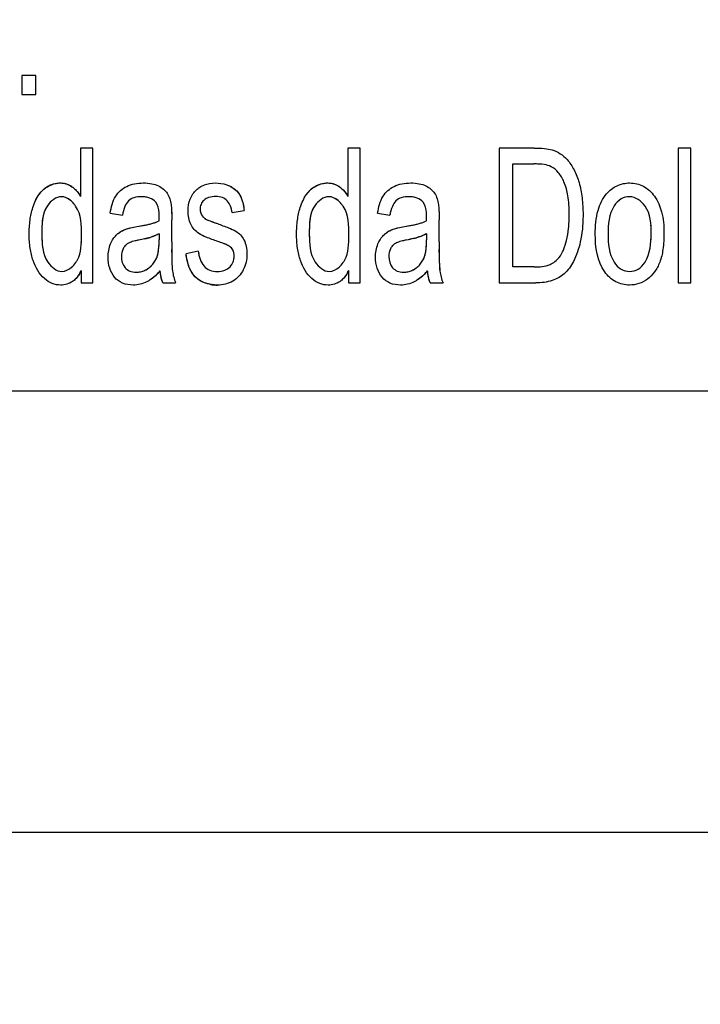
# Model space of a CAD drawing. Units: millimetres. Extents: x 0 to 1189, y 0 to 841.
# Drawn here: x 734 to 740, y 259 to 267 of the extents above; entities that cross this region are included whole.
import ezdxf

# ---------------------------------------------------------------- set-up
doc = ezdxf.new("R2010")
doc.units = ezdxf.units.MM
doc.header["$LTSCALE"] = 65.395
doc.layers.get('0').update_dxf_attribs({"linetype": 'CONTINUOUS'})
for name, color, linetype in [('3_ALL_AXES', 7, 'CONTINUOUS'), ('7_ALL_FEATURES', 7, 'CONTINUOUS'), ('DEF_DRAFT_DIM', 7, 'CONTINUOUS')]:
    doc.layers.add(name, color=color, linetype=linetype)
doc.styles.get("Standard").update_dxf_attribs({"font": 'txt', "width": 0.8})
doc.dimstyles.new('DIMSTYLE_1', dxfattribs={"dimtxt": 4.5, "dimasz": 0.1875, "dimexe": 0.125, "dimexo": 0.0625, "dimgap": 2.25, "dimtad": 0, "dimtih": 1, "dimtoh": 1, "dimdsep": 46, "dimtxsty": 'Standard', "dimblk": 'CLOSED', "dimblk1": 'CLOSED', "dimblk2": 'CLOSED', "dimcen": 0.09, "dimadec": 0, "dimazin": 0, "dimtfac": 1, "dimtofl": 0, "dimtmove": 0, "dimatfit": 3, "dimldrblk": 'CLOSED', "dimfxl": 1, "dimtolj": 1, "dimarcsym": 0})

# ---------------------------------------------------------------- blocks, each defined once
blk = doc.blocks.new('_CLOSED')
at = {"color": 0, "linetype": 'ByBlock'}
for p, q in [((0, 0), (-1, 0.167)), ((-1, 0.167), (-1, -0.167)), ((-1, -0.167), (0, 0)), ((-1, 0), (0, 0))]:
    blk.add_line(p, q, dxfattribs=at)
blk = doc.blocks.new('*D17')
at = {"layer": 'DEF_DRAFT_DIM', "color": 7, "linetype": 'Continuous', "transparency": 16777216}
for p, q in [((655.6654, 395.4469), (650.1404, 395.4469)), ((650.2654, 395.4469), (650.2654, 332.4469)), ((837.458, 395.4469), (655.6654, 395.4469)), ((650.2654, 260.4469), (650.2654, 323.4469)), ((655.6654, 260.4469), (650.1404, 260.4469)), ((839.1317, 260.4469), (655.6654, 260.4469))]:
    blk.add_line(p, q, dxfattribs=at)
at = {"layer": 'DEF_DRAFT_DIM', "color": 7, "linetype": 'Continuous', "transparency": 16777216, "xscale": 0.1875, "yscale": 0.1875, "zscale": 0.1875}
for p, rotation in [((650.2654, 395.4469), 90), ((650.2654, 260.4469), 270)]:
    blk.add_blockref('_CLOSED', p, dxfattribs=dict(at, rotation=rotation))
at = {"layer": 'DEF_DRAFT_DIM', "color": 7, "linetype": 'Continuous', "transparency": 16777216, "insert": (650.2654, 330.1969), "char_height": 4.5, "width": 10.8, "attachment_point": 2, "line_spacing_factor": 0.9}
blk.add_mtext('300', dxfattribs=at)
blk = doc.blocks.new('*D18')
at = {"layer": 'DEF_DRAFT_DIM', "color": 7, "linetype": 'Continuous', "transparency": 16777216}
for p, q in [((659.2654, 260.4469), (650.1404, 260.4469)), ((650.2654, 260.4469), (650.2654, 223.6144)), ((841.3817, 260.4469), (659.2654, 260.4469)), ((650.2654, 177.7819), (650.2654, 214.6144)), ((659.2654, 177.7819), (650.1404, 177.7819)), ((661.1187, 177.7819), (659.2654, 177.7819))]:
    blk.add_line(p, q, dxfattribs=at)
at = {"layer": 'DEF_DRAFT_DIM', "color": 7, "linetype": 'Continuous', "transparency": 16777216, "xscale": 0.1875, "yscale": 0.1875, "zscale": 0.1875}
for p, rotation in [((650.2654, 260.4469), 90), ((650.2654, 177.7819), 270)]:
    blk.add_blockref('_CLOSED', p, dxfattribs=dict(at, rotation=rotation))
at = {"layer": 'DEF_DRAFT_DIM', "color": 7, "linetype": 'Continuous', "transparency": 16777216, "insert": (650.2654, 221.3644), "char_height": 4.5, "width": 18, "attachment_point": 2, "line_spacing_factor": 0.9}
blk.add_mtext('183.7', dxfattribs=at)

msp = doc.modelspace()

# ---------------------------------------------------------------- linework, layer by layer
at = {"layer": '3_ALL_AXES', "color": 7, "linetype": 'Continuous'}
msp.add_line((709.1442, 264.0919), (748.7442, 264.0919), dxfattribs=at)
at = {"layer": '7_ALL_FEATURES', "color": 7, "linetype": 'Continuous'}
for p, q in [((734.0168, 266.6918), (733.9, 266.6918)), ((733.9, 266.6918), (733.9, 266.5363)), ((734.0168, 266.5363), (734.0168, 266.6918)), ((733.9, 266.5363), (734.0168, 266.5363)), ((734.4857, 266.0946), (734.3837, 266.0946)), ((734.3837, 266.0946), (734.3837, 265.6954)), ((734.4857, 264.9819), (734.4857, 266.0946)), ((736.6927, 266.0946), (736.5907, 266.0946)), ((736.5907, 266.0946), (736.5907, 265.6954)), ((736.6927, 264.9819), (736.6927, 266.0946)), ((738.1287, 266.0946), (737.8409, 266.0946)), ((737.8409, 266.0946), (737.8409, 264.9819)), ((739.4208, 266.0946), (739.3182, 266.0946)), ((739.3182, 266.0946), (739.3182, 264.9817)), ((739.4208, 264.9817), (739.4208, 266.0946)), ((737.9515, 265.9631), (738.127, 265.9631)), ((737.9515, 265.1132), (737.9515, 265.9631)), ((735.6351, 265.5617), (735.7353, 265.5798)), ((734.63, 265.558), (734.7303, 265.5399)), ((735.1374, 265.3196), (735.1374, 265.5016)), ((736.8369, 265.558), (736.9372, 265.5399)), ((737.3444, 265.3196), (737.3444, 265.5016)), ((735.0335, 265.3863), (735.0335, 265.3363)), ((737.2405, 265.3863), (737.2405, 265.3363)), ((735.3568, 265.2437), (735.2553, 265.2224)), ((738.13, 265.1132), (737.9515, 265.1132)), ((734.3905, 265.0836), (734.3905, 264.9819)), ((736.5975, 265.0836), (736.5975, 264.9819)), ((734.3905, 264.9819), (734.4857, 264.9819)), ((735.0626, 264.9819), (735.1698, 264.9819)), ((736.5975, 264.9819), (736.6927, 264.9819)), ((737.2696, 264.9819), (737.3768, 264.9819)), ((737.8409, 264.9819), (738.1424, 264.9819)), ((739.3182, 264.9817), (739.4208, 264.9817))]:
    msp.add_line(p, q, dxfattribs=at)
at = {"layer": '7_ALL_FEATURES', "color": 40, "linetype": 'Continuous'}
for p, q in [((734.3029, 265.6612), (734.2939, 265.6681)), ((736.5099, 265.6612), (736.501, 265.6682)), ((735.4884, 265.4801), (735.5141, 265.4708)), ((734.9985, 265.3703), (734.9952, 265.369)), ((735.1374, 265.3196), (735.1377, 265.2582)), ((737.3444, 265.3196), (737.3447, 265.2582)), ((734.3583, 265.1699), (734.3588, 265.1709)), ((736.5652, 265.1699), (736.5658, 265.1709)), ((734.3036, 265.1046), (734.3113, 265.111)), ((736.5106, 265.1046), (736.5183, 265.111)), ((734.3482, 265.019), (734.3476, 265.0183)), ((736.5551, 265.019), (736.5546, 265.0183))]:
    msp.add_line(p, q, dxfattribs=at)
for centre, radius, start, end in [((734.2262, 265.5846), 0.2225, 122.45881, 134.1831), ((734.2275, 265.583), 0.2246, 111.52815, 122.52318), ((736.4332, 265.5846), 0.2226, 122.45537, 134.17683), ((736.4345, 265.583), 0.2246, 111.52061, 122.52016), ((735.4716, 265.5902), 0.1001, 174.53467, 188.08985), ((734.74, 265.5397), 0.2937, 4.457, 6.03946), ((734.425, 265.5291), 0.609, 359.99403, 0.47162), ((735.9116, 266.6793), 1.2716, 248.38685, 249.42455), ((736.9469, 265.5397), 0.2937, 4.45416, 6.0394), ((736.6319, 265.5291), 0.609, 359.99403, 0.47162), ((734.5778, 267.1471), 1.7224, 279.1112, 281.41519), ((736.2619, 267.6133), 2.2691, 249.43192, 250.06901), ((736.7851, 267.1467), 1.722, 279.09824, 281.40441), ((734.7446, 266.0821), 0.7564, 282.99297, 285.42132), ((734.7801, 265.9512), 0.6208, 285.4715, 286.737), ((736.9683, 266.0185), 0.6907, 284.11832, 285.85764), ((737.0328, 265.8102), 0.4725, 289.79792, 290.94406), ((727.5231, 265.2109), 7.6147, 0.16693, 0.35564), ((735.4501, 264.9988), 0.3285, 63.81238, 67.01807), ((729.7301, 265.2109), 7.6147, 0.16693, 0.35564), ((734.826, 265.2654), 0.2022, 331.52503, 340.08389), ((735.5104, 265.2039), 0.1421, 353.51703, 355.35107), ((737.0329, 265.2654), 0.2022, 331.52503, 340.08389), ((734.8399, 265.2509), 0.1821, 305.51423, 308.85588), ((734.835, 265.2568), 0.1897, 308.89103, 317.27086), ((734.8238, 265.2665), 0.2045, 328.49624, 331.54109), ((737.0469, 265.2509), 0.1821, 305.51423, 308.85588), ((737.042, 265.2568), 0.1897, 308.89103, 317.27086), ((737.0308, 265.2665), 0.2045, 328.49624, 331.54109), ((734.0875, 265.2291), 0.3361, 331.06898, 334.35236), ((734.5167, 265.5465), 0.7017, 316.82719, 318.49697), ((736.2944, 265.2291), 0.3361, 331.06904, 334.35236), ((736.7236, 265.5465), 0.7017, 316.8272, 318.49697), ((735.5144, 265.2667), 0.3032, 259.35097, 269.94096)]:
    msp.add_arc(centre, radius, start, end, dxfattribs=at)
at = {"layer": '7_ALL_FEATURES', "color": 7, "linetype": 'Continuous'}
for centre, radius, start, end in [((733.6234, 265.5298), 1.4105, 358.52107, 359.97123), ((735.8304, 265.5298), 1.4105, 358.52107, 359.97123), ((734.8258, 265.2652), 0.2022, 317.36482, 328.5981), ((737.0328, 265.2652), 0.2022, 317.36482, 328.5981), ((735.5187, 265.1273), 0.378, 187.39803, 202.6292), ((737.7257, 265.1273), 0.378, 187.39803, 202.6292)]:
    msp.add_arc(centre, radius, start, end, dxfattribs=at)
for points, knots in [([(738.1287, 266.0946), (738.1574, 266.0946), (738.2075, 266.093), (738.2814, 266.0807), (738.3465, 266.0506), (738.4093, 265.9943), (738.4633, 265.9128), (738.5035, 265.8054), (738.5274, 265.6803), (738.534, 265.5512), (738.529, 265.4288), (738.5083, 265.2976), (738.4663, 265.1683), (738.3863, 265.0521), (738.2722, 264.9907), (738.1877, 264.9819), (738.1424, 264.9819)], [0, 0, 0, 0, 0.055411, 0.096534, 0.143756, 0.191623, 0.257415, 0.330211, 0.41156, 0.502142, 0.579004, 0.647465, 0.75792, 0.839187, 0.912677, 1, 1, 1, 1]), ([(738.13, 265.1132), (738.1737, 265.1132), (738.2522, 265.1181), (738.3344, 265.1817), (738.3734, 265.256), (738.3994, 265.3366), (738.4119, 265.4156), (738.417, 265.4874), (738.4183, 265.5537), (738.4162, 265.6256), (738.4068, 265.7162), (738.3826, 265.8085), (738.3344, 265.891), (738.2768, 265.9436), (738.2039, 265.961), (738.1555, 265.9631), (738.127, 265.9631)], [0, 0, 0, 0, 0.111138, 0.191254, 0.251056, 0.322073, 0.405944, 0.453437, 0.504752, 0.574457, 0.635913, 0.736292, 0.813818, 0.876581, 0.927785, 1, 1, 1, 1]), ([(734.014, 265.6625), (734.0303, 265.6966), (734.0803, 265.7697), (734.1855, 265.8132), (734.2689, 265.8014), (734.3318, 265.7687), (734.3667, 265.7264), (734.3837, 265.6954)], [0, 0, 0, 0, 0.242241, 0.552129, 0.663936, 0.773085, 1, 1, 1, 1]), ([(734.63, 265.558), (734.6374, 265.6059), (734.6583, 265.6966), (734.7469, 265.7751), (734.8311, 265.8022), (734.9019, 265.8081), (734.9698, 265.8033), (735.0413, 265.7811), (735.1098, 265.7248), (735.1269, 265.6601), (735.1321, 265.6277)], [0, 0, 0, 0, 0.199279, 0.36623, 0.458673, 0.559657, 0.656372, 0.736698, 0.865194, 1, 1, 1, 1]), ([(735.5174, 265.3234), (735.4852, 265.3342), (735.4322, 265.3536), (735.3646, 265.3836), (735.3204, 265.4206), (735.2827, 265.4818), (735.2658, 265.571), (735.2811, 265.6582), (735.3109, 265.7158), (735.3382, 265.7489), (735.3704, 265.7739), (735.4211, 265.798), (735.4974, 265.8113), (735.5605, 265.8021), (735.5909, 265.7915)], [0, 0, 0, 0, 0.121229, 0.202169, 0.262436, 0.323922, 0.455623, 0.5765, 0.632814, 0.685865, 0.728443, 0.777341, 0.884837, 1, 1, 1, 1]), ([(735.5909, 265.7915), (735.6011, 265.788), (735.6285, 265.7765), (735.6685, 265.7497), (735.718, 265.6853), (735.7299, 265.6228), (735.7353, 265.5798)], [0, 0, 0, 0, 0.118497, 0.32714, 0.522654, 1, 1, 1, 1]), ([(736.2209, 265.6625), (736.2373, 265.6966), (736.2873, 265.7697), (736.3925, 265.8132), (736.4759, 265.8014), (736.5388, 265.7688), (736.5737, 265.7264), (736.5907, 265.6954)], [0, 0, 0, 0, 0.242228, 0.552096, 0.663927, 0.773264, 1, 1, 1, 1]), ([(736.8369, 265.558), (736.8444, 265.6059), (736.8652, 265.6965), (736.9538, 265.7752), (737.0381, 265.8021), (737.1088, 265.8081), (737.1768, 265.8033), (737.2482, 265.7811), (737.3167, 265.7248), (737.3339, 265.6601), (737.3391, 265.6277)], [0, 0, 0, 0, 0.199312, 0.366129, 0.458639, 0.559695, 0.656402, 0.73672, 0.865206, 1, 1, 1, 1]), ([(738.6329, 265.3849), (738.6329, 265.4503), (738.642, 265.5681), (738.7086, 265.7116), (738.7939, 265.7794), (738.8628, 265.8027), (738.9185, 265.8082), (738.976, 265.802), (739.0516, 265.7735), (739.1326, 265.6965), (739.191, 265.5597), (739.1999, 265.4536), (739.1999, 265.3962)], [0, 0, 0, 0, 0.17503, 0.312017, 0.409948, 0.456774, 0.505123, 0.558623, 0.610044, 0.718911, 0.846196, 1, 1, 1, 1]), ([(734.3476, 265.0183), (734.339, 265.0091), (734.3039, 264.9777), (734.2315, 264.9567), (734.1485, 264.9731), (734.0566, 265.0325), (733.9952, 265.1415), (733.9655, 265.2708), (733.9583, 265.3837), (733.9653, 265.4965), (733.9845, 265.5902), (734.0047, 265.6433), (734.014, 265.6625)], [0, 0, 0, 0, 0.038583, 0.144478, 0.217523, 0.295006, 0.47627, 0.585076, 0.705662, 0.824625, 0.934195, 1, 1, 1, 1]), ([(734.3029, 265.6612), (734.2797, 265.6803), (734.2097, 265.714), (734.0629, 265.5981), (734.066, 265.4639), (734.066, 265.3842)], [0, 0, 0, 0, 0.183045, 0.47961, 1, 1, 1, 1]), ([(735.0328, 265.5628), (735.0304, 265.5934), (735.0187, 265.6449), (734.9652, 265.6803), (734.9235, 265.6914), (734.8792, 265.6943), (734.8285, 265.6897), (734.7765, 265.6617), (734.7459, 265.607), (734.7351, 265.5646), (734.7303, 265.5399)], [0, 0, 0, 0, 0.190777, 0.320531, 0.391255, 0.469798, 0.607126, 0.716805, 0.836755, 1, 1, 1, 1]), ([(735.6351, 265.5617), (735.6312, 265.5965), (735.6145, 265.6501), (735.5551, 265.6898), (735.5002, 265.6959), (735.4459, 265.6912), (735.4006, 265.6668), (735.3767, 265.6301), (735.3705, 265.5984), (735.3718, 265.5806), (735.3724, 265.5761)], [0, 0, 0, 0, 0.25671, 0.373293, 0.505047, 0.654678, 0.769019, 0.868939, 0.966644, 1, 1, 1, 1]), ([(736.5546, 265.0183), (736.546, 265.0091), (736.5109, 264.9777), (736.4385, 264.9567), (736.3555, 264.9731), (736.2635, 265.0325), (736.2024, 265.1416), (736.1724, 265.2708), (736.1653, 265.3837), (736.1722, 265.4965), (736.1915, 265.5902), (736.2117, 265.6433), (736.2209, 265.6625)], [0, 0, 0, 0, 0.038588, 0.144487, 0.217535, 0.29502, 0.476226, 0.585061, 0.705652, 0.82462, 0.934194, 1, 1, 1, 1]), ([(736.5099, 265.6612), (736.4867, 265.6804), (736.4167, 265.714), (736.2699, 265.5981), (736.273, 265.4639), (736.273, 265.3842)], [0, 0, 0, 0, 0.183041, 0.479607, 1, 1, 1, 1]), ([(737.2398, 265.5628), (737.2374, 265.5934), (737.2257, 265.6449), (737.1722, 265.6803), (737.1305, 265.6914), (737.0862, 265.6943), (737.0355, 265.6897), (736.9835, 265.6617), (736.9528, 265.607), (736.942, 265.5646), (736.9372, 265.5399)], [0, 0, 0, 0, 0.190788, 0.320527, 0.391243, 0.469778, 0.607091, 0.716758, 0.836711, 1, 1, 1, 1]), ([(739.0946, 265.3898), (739.0946, 265.4671), (739.0877, 265.6046), (738.9429, 265.7083), (738.8398, 265.6785), (738.7483, 265.5791), (738.7382, 265.4639), (738.7382, 265.3849)], [0, 0, 0, 0, 0.300495, 0.493083, 0.587493, 0.692736, 1, 1, 1, 1]), ([(734.3921, 265.3727), (734.3921, 265.4552), (734.3938, 265.5507), (734.3351, 265.6281), (734.3301, 265.6341)], [0, 0, 0, 0, 0.919258, 1, 1, 1, 1]), ([(735.1321, 265.6277), (735.1331, 265.6208), (735.1371, 265.5788), (735.1374, 265.5367), (735.1374, 265.5016)], [0, 0, 0, 0, 0.166911, 1, 1, 1, 1]), ([(736.5991, 265.3727), (736.5991, 265.4552), (736.6009, 265.5508), (736.5422, 265.6282), (736.5371, 265.6342)], [0, 0, 0, 0, 0.918928, 1, 1, 1, 1]), ([(737.3391, 265.6277), (737.3401, 265.6208), (737.3441, 265.5788), (737.3444, 265.5367), (737.3444, 265.5016)], [0, 0, 0, 0, 0.166911, 1, 1, 1, 1]), ([(735.3724, 265.5761), (735.3741, 265.5642), (735.3838, 265.535), (735.4077, 265.5141), (735.4233, 265.5056)], [0, 0, 0, 0, 0.403106, 1, 1, 1, 1]), ([(735.4233, 265.5056), (735.4271, 265.5037), (735.4571, 265.4913), (735.4876, 265.4804), (735.5141, 265.4708)], [0, 0, 0, 0, 0.129344, 1, 1, 1, 1]), ([(734.6723, 265.3675), (734.6765, 265.3723), (734.6911, 265.3872), (734.7196, 265.4082), (734.7576, 265.4266), (734.802, 265.4379), (734.8327, 265.4435), (734.8506, 265.4464)], [0, 0, 0, 0, 0.095255, 0.31335, 0.530004, 0.727071, 1, 1, 1, 1]), ([(734.8506, 265.4464), (734.8699, 265.4495), (734.9318, 265.4606), (734.9942, 265.475), (735.0335, 265.4934)], [0, 0, 0, 0, 0.311204, 1, 1, 1, 1]), ([(735.5141, 265.4708), (735.5452, 265.4598), (735.5964, 265.4402), (735.6623, 265.4125), (735.7068, 265.3785), (735.7366, 265.3351), (735.755, 265.2804), (735.7621, 265.1961), (735.7396, 265.0865), (735.6474, 264.984), (735.5581, 264.9636), (735.5141, 264.9636)], [0, 0, 0, 0, 0.127504, 0.212364, 0.275388, 0.340814, 0.412945, 0.495953, 0.666292, 0.830042, 1, 1, 1, 1]), ([(736.8792, 265.3675), (736.8834, 265.3723), (736.8979, 265.3873), (736.9266, 265.4082), (736.9646, 265.4266), (737.0089, 265.4378), (737.0396, 265.4435), (737.0574, 265.4464)], [0, 0, 0, 0, 0.095186, 0.313734, 0.530495, 0.727528, 1, 1, 1, 1]), ([(737.0574, 265.4464), (737.0768, 265.4495), (737.1388, 265.4606), (737.2011, 265.475), (737.2405, 265.4934)], [0, 0, 0, 0, 0.311369, 1, 1, 1, 1]), ([(734.066, 265.3842), (734.066, 265.3053), (734.0686, 265.1731), (734.2144, 265.0532), (734.2873, 265.0901), (734.3113, 265.111)], [0, 0, 0, 0, 0.510113, 0.809312, 1, 1, 1, 1]), ([(734.9544, 265.0029), (734.9473, 264.9984), (734.9231, 264.9844), (734.878, 264.9679), (734.8091, 264.9605), (734.7308, 264.9718), (734.6604, 265.0255), (734.6196, 265.1039), (734.6072, 265.2002), (734.623, 265.2941), (734.6556, 265.3485), (734.6723, 265.3675)], [0, 0, 0, 0, 0.037262, 0.123563, 0.210504, 0.343027, 0.4633, 0.587547, 0.724869, 0.887651, 1, 1, 1, 1]), ([(734.8659, 265.3349), (734.8477, 265.3313), (734.8172, 265.3246), (734.7781, 265.3104), (734.7516, 265.2898), (734.7284, 265.2535), (734.7153, 265.1888), (734.7362, 265.1147), (734.7916, 265.0749), (734.8379, 265.0688), (734.8675, 265.0715), (734.8791, 265.0738)], [0, 0, 0, 0, 0.122659, 0.207083, 0.272828, 0.340704, 0.487595, 0.699925, 0.803657, 0.921614, 1, 1, 1, 1]), ([(734.9984, 265.1598), (735.0061, 265.1724), (735.0208, 265.2037), (735.0319, 265.2639), (735.0335, 265.3098), (735.0335, 265.3363)], [0, 0, 0, 0, 0.242622, 0.564072, 1, 1, 1, 1]), ([(735.0335, 265.3863), (735.0234, 265.3808), (735.0116, 265.3755), (734.9997, 265.3708), (734.9985, 265.3703)], [0, 0, 0, 0, 0.90082, 1, 1, 1, 1]), ([(736.273, 265.3842), (736.273, 265.3053), (736.2756, 265.1731), (736.4214, 265.0532), (736.4943, 265.0901), (736.5183, 265.111)], [0, 0, 0, 0, 0.510113, 0.809312, 1, 1, 1, 1]), ([(737.1613, 265.0029), (737.1543, 264.9984), (737.1301, 264.9844), (737.085, 264.9679), (737.0161, 264.9605), (736.9377, 264.9718), (736.8674, 265.0255), (736.8265, 265.1038), (736.8142, 265.2002), (736.83, 265.294), (736.8624, 265.3486), (736.8792, 265.3675)], [0, 0, 0, 0, 0.037167, 0.123481, 0.210434, 0.342977, 0.463266, 0.587563, 0.724895, 0.8877, 1, 1, 1, 1]), ([(737.0728, 265.3349), (737.0546, 265.3313), (737.0241, 265.3246), (736.9851, 265.3104), (736.9586, 265.2898), (736.9354, 265.2535), (736.9223, 265.1888), (736.9432, 265.1147), (736.9986, 265.0749), (737.0449, 265.0688), (737.0745, 265.0715), (737.0861, 265.0738)], [0, 0, 0, 0, 0.12247, 0.206884, 0.272646, 0.340539, 0.487467, 0.69985, 0.803608, 0.921594, 1, 1, 1, 1]), ([(737.2226, 265.3775), (737.2181, 265.3755), (737.2082, 265.3713), (737.1982, 265.3675), (737.1927, 265.3655)], [0, 0, 0, 0, 0.457529, 1, 1, 1, 1]), ([(737.2053, 265.1598), (737.213, 265.1724), (737.2278, 265.2037), (737.2389, 265.2639), (737.2405, 265.3098), (737.2405, 265.3363)], [0, 0, 0, 0, 0.242622, 0.564072, 1, 1, 1, 1]), ([(739.1999, 265.3962), (739.1999, 265.3498), (739.1962, 265.2669), (739.1715, 265.1559), (739.1267, 265.0714), (739.0666, 265.0106), (738.9949, 264.9718), (738.9032, 264.9576), (738.7954, 264.9815), (738.6539, 265.1159), (738.6329, 265.2774), (738.6329, 265.3849)], [0, 0, 0, 0, 0.121932, 0.217553, 0.296605, 0.37001, 0.439401, 0.507176, 0.610578, 0.717317, 1, 1, 1, 1]), ([(738.7382, 265.3849), (738.7382, 265.3058), (738.7484, 265.1909), (738.8398, 265.0904), (738.9165, 265.0689), (738.9933, 265.0905), (739.0853, 265.1925), (739.0946, 265.3092), (739.0946, 265.3898)], [0, 0, 0, 0, 0.301184, 0.404641, 0.497182, 0.589464, 0.692989, 1, 1, 1, 1]), ([(735.1374, 265.3196), (735.1374, 265.2908), (735.1383, 265.2105), (735.1373, 265.1298), (735.1439, 265.0786)], [0, 0, 0, 0, 0.358378, 1, 1, 1, 1]), ([(735.6225, 265.2771), (735.6181, 265.2809), (735.5851, 265.3011), (735.5483, 265.313), (735.5174, 265.3234)], [0, 0, 0, 0, 0.151975, 1, 1, 1, 1]), ([(735.6518, 265.2184), (735.6508, 265.2277), (735.6457, 265.2497), (735.6322, 265.2686), (735.6225, 265.2771)], [0, 0, 0, 0, 0.420316, 1, 1, 1, 1]), ([(737.3444, 265.3196), (737.3444, 265.2908), (737.3453, 265.2105), (737.3443, 265.1298), (737.3509, 265.0786)], [0, 0, 0, 0, 0.358378, 1, 1, 1, 1]), ([(734.3113, 265.111), (734.3241, 265.1221), (734.3417, 265.142), (734.3548, 265.1634), (734.3588, 265.1709)], [0, 0, 0, 0, 0.656253, 1, 1, 1, 1]), ([(735.5141, 264.9636), (735.4503, 264.9636), (735.3028, 265.0075), (735.2644, 265.1533), (735.2553, 265.2224)], [0, 0, 0, 0, 0.478007, 1, 1, 1, 1]), ([(735.3568, 265.2437), (735.3615, 265.1996), (735.3796, 265.1319), (735.4515, 265.0812), (735.5132, 265.0733), (735.5733, 265.0799), (735.6205, 265.111), (735.6449, 265.1514), (735.6511, 265.1799), (735.6521, 265.1922)], [0, 0, 0, 0, 0.293675, 0.419115, 0.558641, 0.696, 0.810596, 0.918187, 1, 1, 1, 1]), ([(735.6521, 265.1922), (735.6524, 265.1963), (735.6528, 265.205), (735.6523, 265.2137), (735.6518, 265.2184)], [0, 0, 0, 0, 0.459608, 1, 1, 1, 1]), ([(736.5183, 265.111), (736.5311, 265.1221), (736.5487, 265.142), (736.5618, 265.1634), (736.5658, 265.1709)], [0, 0, 0, 0, 0.656253, 1, 1, 1, 1]), ([(734.8791, 265.0738), (734.8861, 265.0752), (734.911, 265.0816), (734.9444, 265.0995), (734.9668, 265.1198), (734.9745, 265.1282)], [0, 0, 0, 0, 0.190788, 0.692291, 1, 1, 1, 1]), ([(737.0861, 265.0738), (737.093, 265.0752), (737.118, 265.0816), (737.1514, 265.0995), (737.1737, 265.1198), (737.1815, 265.1282)], [0, 0, 0, 0, 0.190788, 0.692291, 1, 1, 1, 1])]:
    msp.add_open_spline(points, degree=3, knots=knots, dxfattribs=at)
at = {"layer": '7_ALL_FEATURES', "color": 40, "linetype": 'Continuous'}
for points in [[(738.186, 265.9607), (738.1664, 265.9625), (738.1467, 265.9631), (738.127, 265.9631)], [(734.0398, 265.7071), (734.049, 265.7204), (734.0594, 265.7329), (734.0711, 265.7442)], [(734.1451, 265.7919), (734.1577, 265.7969), (734.1707, 265.8006), (734.1838, 265.8031)], [(734.2223, 265.8062), (734.2347, 265.8058), (734.2471, 265.8042), (734.2591, 265.8012)], [(734.3268, 265.7656), (734.3378, 265.7565), (734.3478, 265.7463), (734.3568, 265.7353)], [(735.6328, 265.7724), (735.6446, 265.7654), (735.6558, 265.7574), (735.6658, 265.7481)], [(736.2468, 265.7071), (736.256, 265.7204), (736.2664, 265.7329), (736.2781, 265.7442)], [(736.3521, 265.7919), (736.3647, 265.7969), (736.3777, 265.8007), (736.3909, 265.8031)], [(736.4295, 265.8061), (736.4419, 265.8058), (736.4542, 265.8042), (736.4662, 265.8011)], [(736.5339, 265.7656), (736.5448, 265.7566), (736.5547, 265.7464), (736.5638, 265.7354)], [(734.014, 265.6625), (734.0214, 265.6779), (734.0299, 265.693), (734.0398, 265.7071)], [(734.3568, 265.7353), (734.367, 265.7228), (734.376, 265.7093), (734.3837, 265.6954)], [(735.7118, 265.6804), (735.718, 265.6653), (735.7227, 265.6496), (735.7263, 265.6336)], [(736.2209, 265.6625), (736.2284, 265.6779), (736.2369, 265.693), (736.2468, 265.7071)], [(736.5638, 265.7354), (736.574, 265.7229), (736.583, 265.7094), (736.5907, 265.6954)], [(735.1356, 265.5891), (735.1364, 265.5751), (735.1368, 265.5611), (735.1371, 265.5471)], [(735.6351, 265.5617), (735.6337, 265.574), (735.6314, 265.5866), (735.6279, 265.5988)], [(735.7263, 265.6336), (735.7303, 265.6158), (735.7331, 265.5977), (735.7353, 265.5798)], [(736.9458, 265.5767), (736.9424, 265.5646), (736.9396, 265.5523), (736.9372, 265.5399)], [(737.3425, 265.5891), (737.3433, 265.5751), (737.3438, 265.5611), (737.3441, 265.5471)], [(735.034, 265.5342), (735.0339, 265.5434), (735.0336, 265.553), (735.0328, 265.5625)], [(735.1371, 265.5471), (735.1374, 265.532), (735.1374, 265.5168), (735.1374, 265.5016)], [(735.3724, 265.5761), (735.3735, 265.5688), (735.3753, 265.5616), (735.378, 265.5547)], [(735.3879, 265.5364), (735.3922, 265.5303), (735.3972, 265.5248), (735.4028, 265.5199)], [(735.4028, 265.5199), (735.4091, 265.5143), (735.4161, 265.5095), (735.4233, 265.5056)], [(737.2409, 265.5342), (737.2409, 265.5434), (737.2405, 265.553), (737.2398, 265.5625)], [(737.3441, 265.5471), (737.3444, 265.532), (737.3444, 265.5168), (737.3444, 265.5016)], [(734.0665, 265.4452), (734.0659, 265.4247), (734.066, 265.4043), (734.066, 265.3842)], [(734.3921, 265.3727), (734.3921, 265.3945), (734.3922, 265.4166), (734.3915, 265.4388)], [(734.9187, 265.4588), (734.9394, 265.4629), (734.96, 265.4676), (734.9802, 265.4736)], [(734.9802, 265.4736), (734.9985, 265.479), (735.0163, 265.4854), (735.0335, 265.4934)], [(736.2735, 265.4452), (736.2729, 265.4247), (736.273, 265.4043), (736.273, 265.3842)], [(736.5991, 265.3727), (736.5991, 265.3945), (736.5992, 265.4166), (736.5985, 265.4388)], [(737.1256, 265.4588), (737.1463, 265.4629), (737.167, 265.4676), (737.1872, 265.4736)], [(737.1872, 265.4736), (737.2054, 265.4789), (737.2233, 265.4854), (737.2405, 265.4934)], [(738.7404, 265.4494), (738.7388, 265.4277), (738.7382, 265.4061), (738.7382, 265.3849)], [(739.0946, 265.3898), (739.0946, 265.4122), (739.0942, 265.435), (739.0926, 265.4579)], [(734.066, 265.3842), (734.066, 265.3633), (734.0662, 265.3421), (734.0672, 265.3209)], [(734.3913, 265.3139), (734.3921, 265.3336), (734.3921, 265.3533), (734.3921, 265.3727)], [(734.8659, 265.3349), (734.8554, 265.3328), (734.8449, 265.3306), (734.8345, 265.3281)], [(734.9147, 265.345), (734.8985, 265.3412), (734.8822, 265.3379), (734.8659, 265.3349)], [(734.9952, 265.369), (734.9833, 265.3644), (734.9712, 265.3603), (734.9589, 265.3567)], [(735.0319, 265.2842), (735.0331, 265.3015), (735.0335, 265.3189), (735.0335, 265.3363)], [(736.273, 265.3842), (736.273, 265.3633), (736.2731, 265.3421), (736.2742, 265.3209)], [(736.5983, 265.3139), (736.5991, 265.3336), (736.5991, 265.3533), (736.5991, 265.3727)], [(737.0728, 265.3349), (737.0623, 265.3328), (737.0518, 265.3306), (737.0414, 265.3281)], [(737.1368, 265.3487), (737.1156, 265.3433), (737.0942, 265.3389), (737.0728, 265.3349)], [(737.1928, 265.3656), (737.1811, 265.3613), (737.1691, 265.3575), (737.157, 265.3541)], [(737.2389, 265.2842), (737.2401, 265.3015), (737.2405, 265.3189), (737.2405, 265.3363)], [(738.7382, 265.3849), (738.7382, 265.3642), (738.7387, 265.3431), (738.7403, 265.322)], [(739.0927, 265.3267), (739.0941, 265.3479), (739.0946, 265.3691), (739.0946, 265.3898)], [(735.5784, 265.3013), (735.5723, 265.3039), (735.5661, 265.3063), (735.56, 265.3086)], [(735.6369, 265.2607), (735.6328, 265.2668), (735.6279, 265.2723), (735.6225, 265.2771)], [(735.1378, 265.2331), (735.1379, 265.2064), (735.1378, 265.1796), (735.1385, 265.1529)], [(735.2662, 265.1626), (735.2614, 265.1826), (735.2579, 265.2028), (735.2553, 265.2224)], [(735.3568, 265.2437), (735.3583, 265.2291), (735.3608, 265.2141), (735.3644, 265.1994)], [(735.6518, 265.2184), (735.6509, 265.2261), (735.6493, 265.2338), (735.6467, 265.2412)], [(737.3448, 265.2331), (737.3449, 265.2064), (737.3447, 265.1796), (737.3455, 265.1529)], [(734.9133, 265.0844), (734.9247, 265.0893), (734.9355, 265.0955), (734.9457, 265.1027)], [(735.1385, 265.1529), (735.1392, 265.1281), (735.1407, 265.1033), (735.1439, 265.0786)], [(735.2824, 265.1104), (735.2757, 265.1272), (735.2704, 265.1448), (735.2662, 265.1626)], [(735.3037, 265.0673), (735.2953, 265.0808), (735.2883, 265.0953), (735.2824, 265.1104)], [(737.1202, 265.0844), (737.1316, 265.0893), (737.1425, 265.0955), (737.1526, 265.1027)], [(737.3455, 265.1529), (737.3462, 265.1281), (737.3477, 265.1033), (737.3509, 265.0786)], [(738.13, 265.1132), (738.1487, 265.1132), (738.1678, 265.1137), (738.1866, 265.1157)], [(734.3817, 265.0665), (734.3723, 265.0495), (734.3612, 265.0332), (734.3482, 265.019)], [(734.8478, 265.0705), (734.8583, 265.0707), (734.8688, 265.0718), (734.8791, 265.0738)], [(735.0284, 265.0664), (735.0061, 265.0426), (734.9817, 265.0203), (734.9544, 265.0029)], [(735.0464, 265.0451), (735.0444, 265.0571), (735.0431, 265.0693), (735.0422, 265.0815)], [(735.0532, 265.0117), (735.0504, 265.0227), (735.0481, 265.0338), (735.0464, 265.0451)], [(735.0626, 264.9819), (735.059, 264.9916), (735.0559, 265.0016), (735.0532, 265.0117)], [(735.3313, 265.0318), (735.3208, 265.0425), (735.3116, 265.0544), (735.3037, 265.0673)], [(736.5886, 265.0665), (736.5793, 265.0495), (736.5682, 265.0332), (736.5551, 265.019)], [(737.0548, 265.0705), (737.0653, 265.0707), (737.0758, 265.0718), (737.0861, 265.0738)], [(737.2354, 265.0664), (737.2131, 265.0426), (737.1887, 265.0203), (737.1613, 265.0029)], [(737.2533, 265.0451), (737.2514, 265.0571), (737.2501, 265.0693), (737.2492, 265.0815)], [(737.2602, 265.0117), (737.2574, 265.0227), (737.2551, 265.0338), (737.2533, 265.0451)], [(737.2696, 264.9819), (737.2659, 264.9916), (737.2628, 265.0016), (737.2602, 265.0117)], [(735.4083, 264.9829), (735.3934, 264.9886), (735.3792, 264.9957), (735.366, 265.004)], [(735.4584, 264.9688), (735.4413, 264.972), (735.4244, 264.9767), (735.4083, 264.9829)]]:
    msp.add_open_spline(points, degree=3, dxfattribs=at)
for points, knots in [([(734.1838, 265.8031), (734.1947, 265.805), (734.2076, 265.8063), (734.2204, 265.8062), (734.2223, 265.8062)], [0, 0, 0, 0, 0.851609, 1, 1, 1, 1]), ([(734.2591, 265.8012), (734.2622, 265.8004), (734.2742, 265.7969), (734.2858, 265.792), (734.294, 265.7876)], [0, 0, 0, 0, 0.257255, 1, 1, 1, 1]), ([(734.294, 265.7876), (734.3009, 265.784), (734.3122, 265.7771), (734.3227, 265.769), (734.3268, 265.7656)], [0, 0, 0, 0, 0.589667, 1, 1, 1, 1]), ([(735.5909, 265.7915), (735.6011, 265.788), (735.6152, 265.782), (735.6288, 265.7747), (735.6328, 265.7724)], [0, 0, 0, 0, 0.700538, 1, 1, 1, 1]), ([(735.6658, 265.7481), (735.6663, 265.7476), (735.676, 265.7385), (735.6847, 265.7283), (735.6918, 265.7179)], [0, 0, 0, 0, 0.05149, 1, 1, 1, 1]), ([(736.3909, 265.8031), (736.4017, 265.8051), (736.4146, 265.8063), (736.4275, 265.8062), (736.4295, 265.8061)], [0, 0, 0, 0, 0.847207, 1, 1, 1, 1]), ([(736.4662, 265.8011), (736.4692, 265.8003), (736.4813, 265.7969), (736.4928, 265.792), (736.5011, 265.7876)], [0, 0, 0, 0, 0.254342, 1, 1, 1, 1]), ([(736.5011, 265.7876), (736.508, 265.784), (736.5192, 265.7771), (736.5297, 265.7691), (736.5339, 265.7656)], [0, 0, 0, 0, 0.591756, 1, 1, 1, 1]), ([(734.2939, 265.6681), (734.2729, 265.6834), (734.2063, 265.7113), (734.0821, 265.6133), (734.0682, 265.5059), (734.0665, 265.4452)], [0, 0, 0, 0, 0.188981, 0.53968, 1, 1, 1, 1]), ([(735.6918, 265.7179), (735.6947, 265.7136), (735.7023, 265.7015), (735.7084, 265.6887), (735.7118, 265.6804)], [0, 0, 0, 0, 0.362366, 1, 1, 1, 1]), ([(736.501, 265.6682), (736.48, 265.6834), (736.4133, 265.7113), (736.2891, 265.6133), (736.2752, 265.5059), (736.2735, 265.4452)], [0, 0, 0, 0, 0.189081, 0.539721, 1, 1, 1, 1]), ([(735.1321, 265.6277), (735.1331, 265.6208), (735.1343, 265.6079), (735.1352, 265.595), (735.1356, 265.5891)], [0, 0, 0, 0, 0.543695, 1, 1, 1, 1]), ([(737.3391, 265.6277), (737.3401, 265.6208), (737.3413, 265.6079), (737.3422, 265.595), (737.3425, 265.5891)], [0, 0, 0, 0, 0.543695, 1, 1, 1, 1]), ([(735.378, 265.5547), (735.3798, 265.5503), (735.3828, 265.544), (735.3866, 265.5382), (735.3879, 265.5364)], [0, 0, 0, 0, 0.678233, 1, 1, 1, 1]), ([(735.4233, 265.5056), (735.4271, 265.5037), (735.4338, 265.501), (735.4404, 265.4983), (735.4433, 265.4972)], [0, 0, 0, 0, 0.581677, 1, 1, 1, 1]), ([(734.705, 265.397), (734.7099, 265.4006), (734.7229, 265.4091), (734.7366, 265.4162), (734.745, 265.42)], [0, 0, 0, 0, 0.398918, 1, 1, 1, 1]), ([(734.745, 265.42), (734.7497, 265.4221), (734.7656, 265.4285), (734.7822, 265.4329), (734.794, 265.4355)], [0, 0, 0, 0, 0.299623, 1, 1, 1, 1]), ([(734.794, 265.4355), (734.795, 265.4358), (734.8138, 265.44), (734.8327, 265.4435), (734.8506, 265.4464)], [0, 0, 0, 0, 0.056565, 1, 1, 1, 1]), ([(736.9116, 265.3968), (736.9167, 265.4005), (736.9296, 265.4089), (736.9433, 265.4161), (736.9517, 265.4199)], [0, 0, 0, 0, 0.406867, 1, 1, 1, 1]), ([(736.9517, 265.4199), (736.9565, 265.422), (736.9724, 265.4284), (736.9891, 265.4328), (737.0007, 265.4355)], [0, 0, 0, 0, 0.306222, 1, 1, 1, 1]), ([(737.0007, 265.4355), (737.0018, 265.4357), (737.0206, 265.44), (737.0396, 265.4435), (737.0574, 265.4464)], [0, 0, 0, 0, 0.060659, 1, 1, 1, 1]), ([(734.6723, 265.3675), (734.6765, 265.3723), (734.6868, 265.3828), (734.6982, 265.3921), (734.705, 265.397)], [0, 0, 0, 0, 0.431273, 1, 1, 1, 1]), ([(736.8792, 265.3675), (736.8834, 265.3723), (736.8936, 265.3828), (736.9049, 265.392), (736.9116, 265.3968)], [0, 0, 0, 0, 0.433897, 1, 1, 1, 1]), ([(737.2405, 265.3863), (737.2303, 265.3808), (737.2174, 265.375), (737.2042, 265.3698), (737.2017, 265.3689)], [0, 0, 0, 0, 0.815622, 1, 1, 1, 1]), ([(735.0267, 265.2383), (735.0278, 265.2445), (735.0299, 265.2598), (735.0313, 265.2751), (735.0319, 265.2842)], [0, 0, 0, 0, 0.409966, 1, 1, 1, 1]), ([(735.6225, 265.2771), (735.6181, 265.2809), (735.6089, 265.2865), (735.5994, 265.2915), (735.5951, 265.2936)], [0, 0, 0, 0, 0.546238, 1, 1, 1, 1]), ([(735.6467, 265.2412), (735.6462, 265.2427), (735.6436, 265.2495), (735.6401, 265.256), (735.6369, 265.2607)], [0, 0, 0, 0, 0.21653, 1, 1, 1, 1]), ([(737.2337, 265.2383), (737.2347, 265.2445), (737.2369, 265.2598), (737.2383, 265.2751), (737.2389, 265.2842)], [0, 0, 0, 0, 0.409966, 1, 1, 1, 1]), ([(735.016, 265.1965), (735.0164, 265.1976), (735.0212, 265.2112), (735.0245, 265.2252), (735.0267, 265.2383)], [0, 0, 0, 0, 0.081353, 1, 1, 1, 1]), ([(737.223, 265.1965), (737.2234, 265.1976), (737.2282, 265.2112), (737.2314, 265.2252), (737.2337, 265.2383)], [0, 0, 0, 0, 0.081353, 1, 1, 1, 1]), ([(734.8791, 265.0738), (734.8861, 265.0752), (734.8976, 265.0782), (734.9088, 265.0824), (734.9133, 265.0844)], [0, 0, 0, 0, 0.594091, 1, 1, 1, 1]), ([(735.366, 265.004), (735.3545, 265.0113), (735.3427, 265.0204), (735.3322, 265.0308), (735.3313, 265.0318)], [0, 0, 0, 0, 0.905314, 1, 1, 1, 1]), ([(737.0861, 265.0738), (737.093, 265.0752), (737.1046, 265.0782), (737.1158, 265.0824), (737.1202, 265.0844)], [0, 0, 0, 0, 0.594091, 1, 1, 1, 1])]:
    msp.add_open_spline(points, degree=3, knots=knots, dxfattribs=at)
at = {"layer": '7_ALL_FEATURES', "color": 7, "linetype": 'Continuous'}
for points in [[(734.3301, 265.6341), (734.3218, 265.6439), (734.3127, 265.6531), (734.3029, 265.6612)], [(736.5371, 265.6342), (736.5288, 265.644), (736.5197, 265.6532), (736.5099, 265.6612)], [(735.034, 265.5291), (735.034, 265.54), (735.0337, 265.5514), (735.0328, 265.5628)], [(737.2409, 265.5291), (737.2409, 265.54), (737.2407, 265.5514), (737.2398, 265.5628)], [(734.3588, 265.1709), (734.3918, 265.2326), (734.3921, 265.3047), (734.3921, 265.3727)], [(734.9588, 265.3566), (734.9283, 265.3475), (734.8971, 265.3408), (734.8659, 265.3349)], [(734.9985, 265.3703), (734.9855, 265.3652), (734.9722, 265.3607), (734.9588, 265.3566)], [(736.5658, 265.1709), (736.5987, 265.2326), (736.5991, 265.3047), (736.5991, 265.3727)], [(737.1927, 265.3655), (737.1539, 265.3516), (737.1133, 265.3425), (737.0728, 265.3349)], [(737.2405, 265.3863), (737.2346, 265.3831), (737.2286, 265.3802), (737.2226, 265.3775)], [(734.3666, 265.0421), (734.3607, 265.0337), (734.3544, 265.0258), (734.3476, 265.0183)], [(734.3905, 265.0836), (734.3837, 265.0694), (734.3757, 265.0553), (734.3666, 265.0421)], [(735.0026, 265.0406), (734.9875, 265.0267), (734.9715, 265.0139), (734.9544, 265.0029)], [(735.0422, 265.0815), (735.0297, 265.0674), (735.0166, 265.0535), (735.0026, 265.0406)], [(735.0626, 264.9819), (735.0507, 265.0136), (735.0447, 265.0477), (735.0422, 265.0815)], [(736.5735, 265.0421), (736.5677, 265.0337), (736.5614, 265.0258), (736.5546, 265.0183)], [(736.5975, 265.0836), (736.5906, 265.0694), (736.5827, 265.0553), (736.5735, 265.0421)], [(737.2096, 265.0406), (737.1945, 265.0267), (737.1785, 265.0138), (737.1613, 265.0029)], [(737.2492, 265.0815), (737.2367, 265.0674), (737.2235, 265.0535), (737.2096, 265.0406)], [(737.2696, 264.9819), (737.2577, 265.0136), (737.2517, 265.0477), (737.2492, 265.0815)]]:
    msp.add_open_spline(points, degree=3, dxfattribs=at)

# ---------------------------------------------------------------- dimensions: what is measured, and where the dimension line sits
at = {"layer": 'DEF_DRAFT_DIM', "color": 7, "linetype": 'Continuous'}
for base, p1, p2, text, picture, middle in [((650.2654, 260.4469), (837.5205, 395.4469), (839.1942, 260.4469), '300', '*D17', (650.2655, 327.9468)), ((650.2654, 177.7819), (841.4442, 260.4469), (661.1812, 177.7819), '183.7', '*D18', (650.7154, 219.1144))]:
    dim = msp.add_linear_dim(base=base, p1=p1, p2=p2, angle=270, text=text, dimstyle='DIMSTYLE_1', dxfattribs=at)
    dim.commit()
    dim.dimension.update_dxf_attribs({"geometry": picture, "text_midpoint": middle, "dimtype": 160})

doc.saveas('drawing.dxf')
